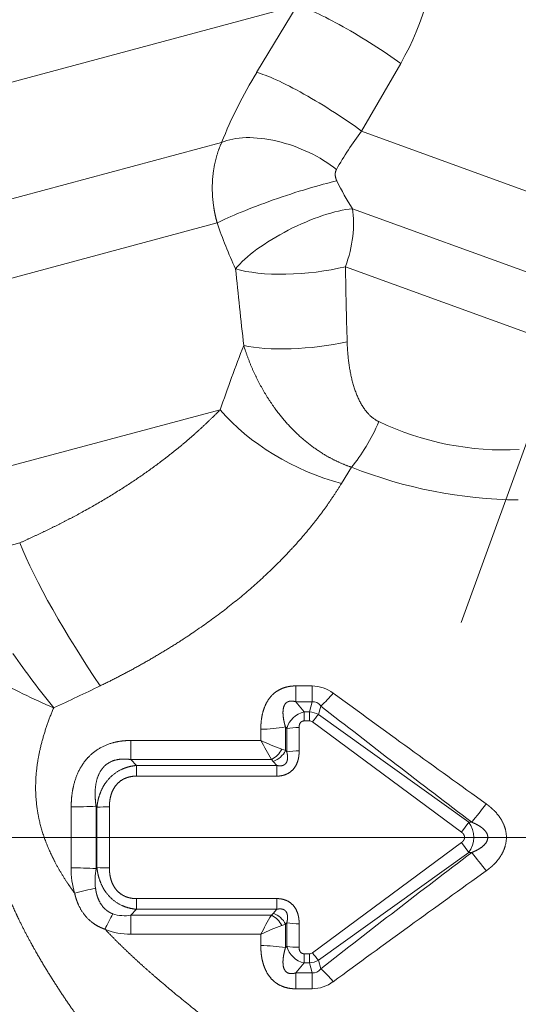
# Model space of a CAD drawing. Extents: x 0 to 210, y 0 to 297.
# Drawn here: x 108 to 127, y 120 to 157 of the extents above; entities that cross this region are included whole.
import ezdxf
from ezdxf.enums import TextEntityAlignment as Align

# ---------------------------------------------------------------- set-up
doc = ezdxf.new("R2010")
doc.units = 0
doc.linetypes.add('DASHDOT', pattern=[18.5, 12, -3, 0.5, -3])
doc.layers.get('0').update_dxf_attribs({"lineweight": 13})
doc.styles.get("Standard").update_dxf_attribs({"font": 'isocp.shx'})
doc.dimstyles.get("Standard").update_dxf_attribs({"dimtxt": 2.5, "dimasz": 2.5, "dimexe": 1.25, "dimexo": 0.625, "dimtad": 1, "dimcen": 2.5, "dimadec": 0, "dimazin": 0, "dimtfac": 1, "dimtmove": 0, "dimatfit": 0, "dimfxl": 0, "dimarcsym": 0})

# ---------------------------------------------------------------- blocks, each defined once
blk = doc.blocks.new('*D')
at = {"color": 7, "lineweight": 13}
for p, q in [((157.266, 264.775), (26.709, 264.775)), ((27.709, 129.013), (27.709, 262.284)), ((91.048, 241.441), (32.751, 241.441)), ((33.751, 129.013), (33.751, 238.95)), ((197.266, 224.775), (197.266, 76.034)), ((35.452, 126.523), (26.709, 126.523)), ((35.452, 126.523), (26.724, 126.523)), ((36.503, 126.523), (32.751, 126.523)), ((60.888, 126.523), (42.517, 126.523)), ((60.888, 126.523), (43.068, 126.523)), ((139.163, 126.523), (43.187, 126.523)), ((27.724, 101.31), (27.724, 124.032)), ((47.746, 105.023), (47.746, 85.792)), ((47.746, 105.023), (47.746, 76.034)), ((151.746, 105.023), (151.746, 85.792)), ((96.451, 98.82), (26.724, 98.82)), ((50.236, 86.792), (149.255, 86.792)), ((50.236, 77.034), (194.776, 77.034))]:
    blk.add_line(p, q, dxfattribs=at)
at = {"color": 34, "lineweight": 13}
for p, q in [((47.746, 143.123), (40.868, 143.123)), ((151.746, 143.123), (164.381, 143.123)), ((41.868, 112.413), (41.868, 140.632)), ((163.381, 112.413), (163.381, 140.632)), ((47.746, 109.923), (40.868, 109.923)), ((151.746, 109.923), (164.381, 109.923))]:
    blk.add_line(p, q, dxfattribs=at)
at = {"color": 7, "lineweight": 13}
for points in [[(27.926, 262.284), (27.709, 264.775), (27.491, 262.284)], [(33.969, 238.95), (33.751, 241.441), (33.534, 238.95)], [(27.491, 129.013), (27.709, 126.523), (27.926, 129.013)], [(33.534, 129.013), (33.751, 126.523), (33.969, 129.013)], [(27.942, 124.032), (27.724, 126.523), (27.506, 124.032)], [(27.506, 101.31), (27.724, 98.82), (27.942, 101.31)], [(50.236, 87.009), (47.746, 86.792), (50.236, 86.574)], [(149.255, 86.574), (151.746, 86.792), (149.255, 87.009)], [(50.236, 77.252), (47.746, 77.034), (50.236, 76.816)], [(194.776, 76.816), (197.266, 77.034), (194.776, 77.252)]]:
    blk.add_lwpolyline(points, close=True, dxfattribs=at)
at = {"color": 34, "lineweight": 13}
for points in [[(42.086, 140.632), (41.868, 143.123), (41.65, 140.632)], [(163.599, 140.632), (163.381, 143.123), (163.164, 140.632)], [(41.65, 112.413), (41.868, 109.923), (42.086, 112.413)], [(163.164, 112.413), (163.381, 109.923), (163.599, 112.413)]]:
    blk.add_lwpolyline(points, close=True, dxfattribs=at)
at = {"color": 7, "lineweight": 13}
for points in [[(27.926, 262.284), (27.709, 264.775), (27.926, 262.284), (27.491, 262.284)], [(33.969, 238.95), (33.751, 241.441), (33.969, 238.95), (33.534, 238.95)], [(27.491, 129.013), (27.709, 126.523), (27.491, 129.013), (27.926, 129.013)], [(33.534, 129.013), (33.751, 126.523), (33.534, 129.013), (33.969, 129.013)], [(27.942, 124.032), (27.724, 126.523), (27.942, 124.032), (27.506, 124.032)], [(27.506, 101.31), (27.724, 98.82), (27.506, 101.31), (27.942, 101.31)], [(50.236, 87.009), (47.746, 86.792), (50.236, 87.009), (50.236, 86.574)], [(149.255, 86.574), (151.746, 86.792), (149.255, 86.574), (149.255, 87.009)], [(50.236, 77.252), (47.746, 77.034), (50.236, 77.252), (50.236, 76.816)], [(194.776, 76.816), (197.266, 77.034), (194.776, 76.816), (194.776, 77.252)]]:
    blk.add_solid(points, dxfattribs=at)
at = {"color": 34, "lineweight": 13}
for points in [[(42.086, 140.632), (41.868, 143.123), (42.086, 140.632), (41.65, 140.632)], [(163.599, 140.632), (163.381, 143.123), (163.599, 140.632), (163.164, 140.632)], [(41.65, 112.413), (41.868, 109.923), (41.65, 112.413), (42.086, 112.413)], [(163.164, 112.413), (163.381, 109.923), (163.164, 112.413), (163.599, 112.413)]]:
    blk.add_solid(points, dxfattribs=at)
at = {"color": 7, "lineweight": 13, "width": 0.6}
for s, p, p2 in [('69', (26.709, 194.012), (26.709, 197.285)), ('57,5', (32.751, 180.634), (32.751, 187.33)), ('14', (26.724, 109.8), (26.724, 113.073))]:
    blk.add_text(s, height=3, rotation=90, dxfattribs=at).set_placement(p, p2, align=Align.FIT)
at = {"color": 34, "lineweight": 13, "width": 0.6}
for p, p2 in [((40.868, 113.762), (40.868, 139.283)), ((162.381, 113.762), (162.381, 139.283))]:
    blk.add_text('G3/8" ISO 228/1', height=3, rotation=90, dxfattribs=at).set_placement(p, p2, align=Align.FIT)
at = {"color": 7, "lineweight": 13, "width": 0.6}
for s, p, p2 in [('52', (98.109, 87.792), (101.382, 87.792)), ('75', (120.87, 78.034), (124.142, 78.034))]:
    blk.add_text(s, height=3, dxfattribs=at).set_placement(p, p2, align=Align.FIT)
blk = doc.blocks.new('BLOCK213')
at = {"color": 7, "lineweight": 13}
for p, q in [((-13.723, 9.175), (9.302, 15.345)), ((8.554, 14.111), (9.302, 15.345)), ((10.49, 13.026), (11.211, 14.279)), ((19.413, 9.778), (10.49, 13.026)), ((2.827, 11.458), (7.909, 12.819)), ((10.323, 11.598), (15.682, 9.647)), ((3.244, 10.106), (7.827, 11.334)), ((10.192, 10.528), (15.261, 8.683)), ((3.457, 6.702), (7.88, 7.887)), ((10.303, 6.829), (10.118, 6.528)), ((1.321, 4.665), (4.186, 5.433)), ((9.575, 2.794), (9.277, 2.794)), ((9.277, 2.794), (9.277, 2.502)), ((9.575, 2.794), (9.575, 2.502)), ((9.575, 2.502), (9.277, 2.502)), ((9.277, 2.502), (9.433, 2.316)), ((9.526, 2.316), (9.575, 2.502)), ((9.696, 2.267), (9.737, 2.423)), ((9.433, 2.316), (9.526, 2.316)), ((9.433, 2.148), (9.433, 2.316)), ((9.526, 2.148), (9.526, 2.316)), ((9.696, 2.267), (12.464, 0.281)), ((9.088, 1.602), (9.084, 2.04)), ((9.084, 2.04), (9.11, 2.008)), ((9.11, 2.008), (9.11, 1.577)), ((9.337, 2.029), (9.338, 1.594)), ((9.433, 2.148), (9.526, 2.148)), ((9.582, 2.129), (12.33, 0.096)), ((8.632, 1.787), (8.631, 1.997)), ((8.632, 1.787), (6.236, 1.787)), ((6.236, 1.787), (6.236, 1.435)), ((9.11, 1.577), (9.088, 1.602)), ((8.826, 1.435), (6.236, 1.435)), ((6.339, 1.327), (6.236, 1.435)), ((6.339, 1.327), (8.927, 1.327)), ((6.339, 1.13), (6.339, 1.327)), ((8.861, 1.402), (8.826, 1.435)), ((8.927, 1.327), (8.861, 1.402)), ((8.927, 1.13), (8.927, 1.327)), ((6.339, 1.13), (8.927, 1.13)), ((5.135, -0.563), (5.135, 0.563)), ((5.594, -0.575), (5.594, 0.575)), ((5.61, 0.557), (5.594, 0.575)), ((5.61, 0.557), (5.61, -0.557)), ((5.84, 0.563), (5.84, -0.563)), ((12.464, 0.281), (12.33, 0.096)), ((12.519, 0.281), (12.464, 0.281)), ((9.582, -2.129), (12.33, -0.096)), ((12.464, -0.281), (12.33, -0.096)), ((9.696, -2.267), (12.464, -0.281)), ((12.519, -0.281), (12.464, -0.281)), ((5.594, -0.575), (5.61, -0.557)), ((6.339, -1.13), (8.927, -1.13)), ((6.339, -1.13), (6.339, -1.327)), ((8.927, -1.13), (8.927, -1.327)), ((6.236, -1.435), (6.339, -1.327)), ((6.236, -1.787), (6.236, -1.435)), ((8.826, -1.435), (6.236, -1.435)), ((6.339, -1.327), (8.927, -1.327)), ((8.826, -1.435), (8.861, -1.402)), ((8.861, -1.402), (8.927, -1.327)), ((9.084, -2.04), (9.088, -1.602)), ((9.088, -1.602), (9.11, -1.577)), ((9.11, -1.577), (9.11, -2.008)), ((9.338, -1.594), (9.337, -2.029)), ((8.632, -1.787), (6.236, -1.787)), ((8.631, -1.997), (8.632, -1.787)), ((9.084, -2.04), (9.11, -2.008)), ((9.433, -2.148), (9.526, -2.148)), ((9.433, -2.148), (9.433, -2.316)), ((9.526, -2.148), (9.526, -2.316)), ((9.277, -2.502), (9.433, -2.316)), ((9.433, -2.316), (9.526, -2.316)), ((9.526, -2.316), (9.575, -2.502)), ((9.696, -2.267), (9.737, -2.423)), ((9.277, -2.794), (9.277, -2.502)), ((9.575, -2.502), (9.277, -2.502)), ((9.575, -2.794), (9.575, -2.502)), ((9.575, -2.794), (9.277, -2.794))]:
    blk.add_line(p, q, dxfattribs=at)
for centre, radius, start, end in [((6.753, 16.834), 5.138, 330.1748, 359.185), ((15.765, 9.691), 8.456, 148.4938, 158.2877), ((15.495, 9.222), 6.287, 142.7639, 150.4595), ((14.424, 14.251), 4.885, 205.9885, 212.903), ((15.048, 13.732), 7.608, 198.3716, 205.2223), ((125.746, 22.335), 118.176, 185.75291, 186.44322), ((127.602, 12.456), 117.426, 180.94049, 181.61797), ((40.695, -3.493), 34.732, 158.7885, 160.8745), ((13.118, 12.504), 5.357, 244.474, 272.9631), ((13.462, 14.789), 8.564, 248.353, 269.4397), ((18.339, 13.35), 17.409, 214.8971, 219.0118), ((8.822, 11.965), 10.38, 240.3873, 247.272), ((-9.364, 33.638), 34.312, 294.4021, 295.9897), ((9.574, 2.144), 0.649, 52.905, 89.837), ((8.225, 4.085), 2.247, 312.3125, 320.7468), ((202.934, 265.964), 326.442, 233.76303, 234.37451), ((184.116, 226.01), 283.548, 232.04884, 232.75838), ((9.53, 1.893), 0.435, 102.9152, 164.6615), ((9.494, 1.884), 0.433, 62.1977, 85.801), ((10.85, 1.197), 1.574, 137.1607, 143.6745), ((8.659, 4.192), 2.195, 269.2738, 281.1794), ((9.322, 0.913), 1.115, 89.2448, 100.9594), ((9.526, 2.055), 0.0933, 52.7, 89.7966), ((10.302, 5.305), 3.894, 244.6102, 250.7834), ((14.556, 4.819), 6.654, 207.1042, 210.5698), ((8.606, 1.848), 0.469, 298.1084, 332.1076), ((8.707, 1.807), 0.434, 290.7918, 331.7197), ((8.813, 1.004), 0.658, 65.2249, 71.6228), ((9.323, 0.19), 1.404, 89.3702, 98.7046), ((5.167, 8.136), 7.573, 269.7565, 273.232), ((5.823, -3.35), 3.913, 89.7586, 93.1221), ((4.007, 7.278), 11.02, 320.5784, 322.8141), ((12.093, 0), 0.465, 322.8112, 37.1888), ((184.279, -226.224), 283.817, 127.2417, 127.95056), ((4.007, -7.278), 11.019, 37.1861, 39.4219), ((6.754, -0.579), 1.62, 179.439, 196.2191), ((5.167, -8.136), 7.573, 86.768, 90.2435), ((6.927, -0.795), 1.351, 170.6385, 186.0886), ((5.823, 3.35), 3.913, 266.8777, 270.2411), ((203.18, -266.307), 326.864, 125.62557, 126.23627), ((6.476, -5.471), 4.619, 101.1319, 106.0382), ((11.079, -4.221), 5.89, 151.5066, 154.6021), ((6.113, -0.771), 0.675, 251.7328, 280.5041), ((14.555, -4.819), 6.654, 149.4302, 152.896), ((8.606, -1.848), 0.469, 27.8924, 61.8916), ((8.707, -1.807), 0.434, 28.2803, 69.2082), ((10.302, -5.305), 3.894, 109.2167, 115.39), ((8.812, -1.004), 0.658, 288.3774, 294.775), ((9.323, -0.19), 1.404, 261.2954, 270.6298), ((6.216, -0.603), 1.184, 247.2352, 270.9965), ((8.659, -4.192), 2.195, 78.8206, 90.7262), ((9.322, -0.913), 1.115, 259.0406, 270.7552), ((9.53, -1.893), 0.435, 195.3385, 257.0848), ((9.526, -2.055), 0.0933, 270.2033, 307.3), ((10.851, -1.197), 1.574, 216.3252, 222.839), ((9.494, -1.884), 0.433, 274.199, 297.8023), ((8.225, -4.085), 2.247, 39.2532, 47.6875), ((9.574, -2.144), 0.649, 270.1623, 307.0957)]:
    blk.add_arc(centre, radius, start, end, dxfattribs=at)
for centre, major_axis, ratio, start_param, end_param in [((10.452, 14.555), (1.278, -0.786), 0.127134, 1.01572, 2.762171), ((9.691, 13.317), (1.277, -0.787), 0.137595, 0.98176, 2.745161), ((9.041, 12.025), (1.4, -0.539), 0.500247, 0.998022, 2.678792), ((9.043, 11.659), (1.42, 0.485), 0.103231, 0.764636, 2.563649), ((9.393, 10.819), (1.342, 0.67), 0.30438, 0.666232, 2.551755), ((9.393, 10.819), (-0.513, -1.41), 0.566321, 1.570796, 2.34599), ((9.393, 10.819), (1.495, 0.122), 0.275745, 3.725398, 5.252937), ((9.519, 9.396), (1.493, 0.142), 0.240232, 3.7528, 5.179956), ((10.118, 8.486), (2.719, -1.267), 0.615553, 4.079276, 4.991767), ((10.303, 7.853), (-0.615, -1.368), 0.357791, 0.898404, 1.597059), ((5.672, 3.635), (1.605, -2.535), 0.153923, 3.831416, 4.950868), ((9.225, 0.707), (-0.406, -1.793), 0.281852, 2.905878, 3.24688), ((9.222, -0.696), (0.409, -1.804), 0.280975, 6.178194, 6.518142)]:
    blk.add_ellipse(centre, major_axis=major_axis, ratio=ratio, start_param=start_param, end_param=end_param, dxfattribs=at)
for points, knots in [([(7.909, 12.819), (7.825, 12.633), (7.767, 12.432), (7.734, 12.222), (7.723, 11.915), (7.763, 11.61), (7.78, 11.516), (7.801, 11.424), (7.827, 11.334)], [0, 0, 0, 0, 0, 0, 1.525769, 1.525769, 1.525769, 2.196855, 2.196855, 2.196855, 2.196855, 2.196855, 2.196855]), ([(10.223, 9.14), (10.232, 8.799), (10.277, 8.472), (10.361, 8.15), (10.517, 7.86), (10.741, 7.705), (10.763, 7.692), (10.786, 7.68), (10.809, 7.669)], [0, 0, 0, 0, 0, 0, 3.731525, 3.731525, 3.731525, 4.121402, 4.121402, 4.121402, 4.121402, 4.121402, 4.121402]), ([(8.316, 9.074), (8.445, 8.659), (8.626, 8.264), (8.859, 7.892), (9.269, 7.415), (9.786, 7.061), (9.951, 6.967), (10.124, 6.889), (10.303, 6.829)], [0, 0, 0, 0, 0, 0, 3.436964, 3.436964, 3.436964, 4.917917, 4.917917, 4.917917, 4.917917, 4.917917, 4.917917]), ([(7.88, 7.887), (7.561, 7.561), (7.198, 7.232), (6.796, 6.913), (6.06, 6.401), (5.248, 5.943), (4.903, 5.764), (4.548, 5.594), (4.186, 5.433)], [0, 0, 0, 0, 0, 0, 5.287777, 5.287777, 5.287777, 8.96492, 8.96492, 8.96492, 8.96492, 8.96492, 8.96492]), ([(10.118, 6.528), (9.85, 6.085), (9.521, 5.645), (9.142, 5.221), (8.287, 4.403), (7.302, 3.695), (6.774, 3.366), (6.229, 3.067), (5.672, 2.796)], [0, 0, 0, 0, 0, 0, 4.768203, 4.768203, 4.768203, 9.748733, 9.748733, 9.748733, 9.748733, 9.748733, 9.748733]), ([(3.693, 2.941), (3.64, 2.705), (3.594, 2.465), (3.555, 2.223), (3.507, 1.812), (3.491, 1.396), (3.489, 1.226), (3.499, 0.892), (3.532, 0.559), (3.554, 0.396), (3.622, 0), (3.724, -0.388), (3.795, -0.614), (3.918, -0.953), (4.061, -1.282), (4.112, -1.395), (4.219, -1.619), (4.333, -1.838), (4.391, -1.946), (4.688, -2.479), (5.017, -2.987), (5.292, -3.38), (6.097, -4.466), (6.953, -5.488), (7.514, -6.132), (8.079, -6.762), (8.645, -7.379)], [0, 0, 0, 0, 0, 0, 2.027171, 2.027171, 2.027171, 3.395795, 3.395795, 3.395795, 4.724005, 4.724005, 4.724005, 6.638453, 6.638453, 6.638453, 7.656059, 7.656059, 7.656059, 8.673666, 8.673666, 8.673666, 12.72181, 12.72181, 12.72181, 20.169685, 20.169685, 20.169685, 20.169685, 20.169685, 20.169685]), ([(9.277, 2.794), (9.23, 2.794), (9.181, 2.79), (9.132, 2.783), (9.031, 2.756), (8.938, 2.708), (8.894, 2.677), (8.781, 2.575), (8.71, 2.448), (8.678, 2.361), (8.648, 2.237), (8.635, 2.113), (8.632, 2.074), (8.631, 2.035), (8.631, 1.997)], [0, 0, 0, 0, 0, 0, 0.378876, 0.378876, 0.378876, 0.775621, 0.775621, 0.775621, 1.514459, 1.514459, 1.514459, 1.856502, 1.856502, 1.856502, 1.856502, 1.856502, 1.856502]), ([(4.812, 2.391), (4.698, 2.12), (4.602, 1.843), (4.528, 1.559), (4.454, 1.056), (4.491, 0.551), (4.528, 0.339), (4.626, -0.009), (4.774, -0.341), (4.84, -0.472), (4.949, -0.664), (5.071, -0.85), (5.113, -0.911), (5.156, -0.971), (5.199, -1.031)], [0, 0, 0, 0, 0, 0, 2.75345, 2.75345, 2.75345, 4.813363, 4.813363, 4.813363, 6.190435, 6.190435, 6.190435, 6.875908, 6.875908, 6.875908, 6.875908, 6.875908, 6.875908]), ([(9.277, 2.502), (9.243, 2.511), (9.208, 2.517), (9.173, 2.518), (9.109, 2.501), (9.068, 2.452), (9.055, 2.42), (9.033, 2.33), (9.04, 2.23), (9.051, 2.167), (9.066, 2.103), (9.084, 2.04)], [0, 0, 0, 0, 0, 0, 0.42319, 0.42319, 0.42319, 0.842181, 0.842181, 0.842181, 1.591423, 1.591423, 1.591423, 1.591423, 1.591423, 1.591423]), ([(9.337, 2.029), (9.337, 2.056), (9.341, 2.083), (9.35, 2.107), (9.372, 2.133), (9.403, 2.145), (9.413, 2.147), (9.423, 2.148), (9.433, 2.148)], [0, 0, 0, 0, 0, 0, 0.3678336, 0.3678336, 0.3678336, 0.5230942, 0.5230942, 0.5230942, 0.5230942, 0.5230942, 0.5230942]), ([(5.135, 0.563), (5.135, 0.699), (5.147, 0.837), (5.173, 0.975), (5.252, 1.22), (5.403, 1.441), (5.486, 1.53), (5.679, 1.676), (5.903, 1.755), (6.016, 1.778), (6.127, 1.787), (6.236, 1.787)], [0, 0, 0, 0, 0, 0, 1.165911, 1.165911, 1.165911, 2.085003, 2.085003, 2.085003, 2.988823, 2.988823, 2.988823, 2.988823, 2.988823, 2.988823]), ([(9.338, 1.594), (9.338, 1.532), (9.332, 1.468), (9.318, 1.401), (9.272, 1.294), (9.188, 1.21), (9.149, 1.183), (9.08, 1.151), (9.009, 1.135), (8.981, 1.131), (8.954, 1.13), (8.927, 1.13)], [0, 0, 0, 0, 0, 0, 0.53433, 0.53433, 0.53433, 0.879718, 0.879718, 0.879718, 1.099386, 1.099386, 1.099386, 1.099386, 1.099386, 1.099386]), ([(9.11, 1.577), (9.12, 1.537), (9.126, 1.497), (9.129, 1.454), (9.119, 1.396), (9.086, 1.354), (9.074, 1.344), (9.041, 1.324), (9.001, 1.318), (8.976, 1.318), (8.951, 1.321), (8.927, 1.327)], [0, 0, 0, 0, 0, 0, 0.4653996, 0.4653996, 0.4653996, 0.6522276, 0.6522276, 0.6522276, 0.9316273, 0.9316273, 0.9316273, 0.9316273, 0.9316273, 0.9316273]), ([(5.594, 0.575), (5.578, 0.681), (5.57, 0.787), (5.572, 0.895), (5.597, 1.08), (5.68, 1.245), (5.728, 1.309), (5.852, 1.407), (6.005, 1.446), (6.084, 1.45), (6.16, 1.446), (6.236, 1.435)], [0, 0, 0, 0, 0, 0, 1.074281, 1.074281, 1.074281, 1.882017, 1.882017, 1.882017, 2.673976, 2.673976, 2.673976, 2.673976, 2.673976, 2.673976]), ([(6.339, 1.327), (6.249, 1.318), (6.159, 1.299), (6.07, 1.266), (5.903, 1.17), (5.773, 1.026), (5.721, 0.944), (5.663, 0.818), (5.629, 0.686), (5.621, 0.643), (5.614, 0.6), (5.61, 0.557)], [0, 0, 0, 0, 0, 0, 0.722731, 0.722731, 0.722731, 1.454306, 1.454306, 1.454306, 1.804126, 1.804126, 1.804126, 1.804126, 1.804126, 1.804126]), ([(6.339, 1.13), (6.272, 1.13), (6.204, 1.121), (6.138, 1.101), (6.015, 1.036), (5.927, 0.927), (5.894, 0.865), (5.86, 0.767), (5.844, 0.665), (5.841, 0.631), (5.84, 0.597), (5.84, 0.563)], [0, 0, 0, 0, 0, 0, 0.65024, 0.65024, 0.65024, 1.303082, 1.303082, 1.303082, 1.625, 1.625, 1.625, 1.625, 1.625, 1.625]), ([(12.786, -0.618), (12.849, -0.573), (12.91, -0.522), (12.968, -0.465), (13.06, -0.353), (13.125, -0.211), (13.147, -0.146), (13.17, -0.005), (13.15, 0.137), (13.128, 0.205), (13.061, 0.35), (12.968, 0.465), (12.91, 0.522), (12.849, 0.573), (12.786, 0.618)], [0, 0, 0, 0, 0, 0, 0.698592, 0.698592, 0.698592, 1.202537, 1.202537, 1.202537, 1.72937, 1.72937, 1.72937, 2.429188, 2.429188, 2.429188, 2.429188, 2.429188, 2.429188]), ([(12.519, -0.281), (12.592, -0.251), (12.662, -0.216), (12.746, -0.165), (12.818, -0.079), (12.817, 0.018), (12.813, 0.04), (12.787, 0.108), (12.733, 0.163), (12.689, 0.195), (12.63, 0.23), (12.567, 0.26), (12.551, 0.267), (12.535, 0.274), (12.519, 0.281)], [0, 0, 0, 0, 0, 0, 0.930147, 0.930147, 0.930147, 1.208896, 1.208896, 1.208896, 1.83319, 1.83319, 1.83319, 2.036685, 2.036685, 2.036685, 2.036685, 2.036685, 2.036685]), ([(12.33, 0.096), (12.346, 0.085), (12.36, 0.072), (12.372, 0.057), (12.381, 0.039), (12.386, 0.019), (12.386, 0.017), (12.387, 0.014), (12.387, 0.011), (12.387, 0.011), (12.387, 0.01), (12.387, 0.009), (12.387, 0.008), (12.387, 0.008), (12.387, 0.007), (12.387, 0.007), (12.387, 0.006), (12.387, 0.006), (12.387, 0.005), (12.387, 0.005), (12.387, 0.004), (12.387, 0.004), (12.388, 0.003), (12.388, 0.002), (12.388, 0.001), (12.388, 0), (12.388, -0.002), (12.388, -0.002), (12.387, -0.004), (12.387, -0.005), (12.387, -0.006), (12.387, -0.007), (12.387, -0.008), (12.387, -0.008), (12.387, -0.009), (12.387, -0.009), (12.387, -0.01), (12.385, -0.03), (12.377, -0.051), (12.364, -0.068), (12.348, -0.084), (12.33, -0.096)], [0, 0, 0, 0, 0, 0, 0.2320657, 0.2320657, 0.2320657, 0.2610576, 0.2610576, 0.2610576, 0.268309, 0.268309, 0.268309, 0.2719347, 0.2719347, 0.2719347, 0.2755605, 0.2755605, 0.2755605, 0.2791853, 0.2791853, 0.2791853, 0.2828101, 0.2828101, 0.2828101, 0.2900597, 0.2900597, 0.2900597, 0.2977233, 0.2977233, 0.2977233, 0.3053868, 0.3053868, 0.3053868, 0.3092208, 0.3092208, 0.3092208, 0.3130548, 0.3130548, 0.3130548, 0.5789194, 0.5789194, 0.5789194, 0.5789194, 0.5789194, 0.5789194]), ([(6.339, -1.327), (6.249, -1.318), (6.159, -1.299), (6.07, -1.266), (5.902, -1.17), (5.773, -1.026), (5.721, -0.944), (5.663, -0.817), (5.629, -0.686), (5.621, -0.643), (5.614, -0.6), (5.61, -0.557)], [0, 0, 0, 0, 0, 0, 0.722961, 0.722961, 0.722961, 1.454795, 1.454795, 1.454795, 1.804454, 1.804454, 1.804454, 1.804454, 1.804454, 1.804454]), ([(6.339, -1.13), (6.272, -1.13), (6.204, -1.121), (6.138, -1.101), (6.015, -1.035), (5.927, -0.927), (5.894, -0.864), (5.86, -0.767), (5.844, -0.665), (5.841, -0.631), (5.84, -0.597), (5.84, -0.563)], [0, 0, 0, 0, 0, 0, 0.650456, 0.650456, 0.650456, 1.303579, 1.303579, 1.303579, 1.625437, 1.625437, 1.625437, 1.625437, 1.625437, 1.625437]), ([(5.199, -1.031), (5.216, -1.109), (5.24, -1.189), (5.274, -1.27), (5.366, -1.432), (5.504, -1.568), (5.585, -1.624), (5.67, -1.665), (5.758, -1.694)], [0, 0, 0, 0, 0, 0, 0.8969, 0.8969, 0.8969, 1.82261, 1.82261, 1.82261, 1.82261, 1.82261, 1.82261]), ([(5.584, -0.939), (5.591, -0.994), (5.602, -1.052), (5.619, -1.11), (5.669, -1.225), (5.75, -1.322), (5.798, -1.362), (5.849, -1.391), (5.902, -1.411)], [0, 0, 0, 0, 0, 0, 0.841237, 0.841237, 0.841237, 1.688716, 1.688716, 1.688716, 1.688716, 1.688716, 1.688716]), ([(9.338, -1.594), (9.338, -1.532), (9.332, -1.468), (9.318, -1.401), (9.272, -1.294), (9.188, -1.21), (9.149, -1.183), (9.08, -1.151), (9.009, -1.135), (8.981, -1.131), (8.954, -1.13), (8.927, -1.13)], [0, 0, 0, 0, 0, 0, 0.534345, 0.534345, 0.534345, 0.87982, 0.87982, 0.87982, 1.099493, 1.099493, 1.099493, 1.099493, 1.099493, 1.099493]), ([(9.11, -1.577), (9.12, -1.537), (9.126, -1.497), (9.129, -1.454), (9.119, -1.396), (9.086, -1.354), (9.074, -1.344), (9.041, -1.324), (9.001, -1.318), (8.976, -1.318), (8.951, -1.321), (8.927, -1.327)], [0, 0, 0, 0, 0, 0, 0.4652988, 0.4652988, 0.4652988, 0.6521353, 0.6521353, 0.6521353, 0.9315423, 0.9315423, 0.9315423, 0.9315423, 0.9315423, 0.9315423]), ([(5.758, -1.694), (6.077, -2.033), (6.421, -2.355), (6.776, -2.663), (7.689, -3.413), (8.643, -4.114), (9.22, -4.525), (9.801, -4.926), (10.381, -5.318)], [0, 0, 0, 0, 0, 0, 4.251644, 4.251644, 4.251644, 10.635638, 10.635638, 10.635638, 10.635638, 10.635638, 10.635638]), ([(9.277, -2.794), (9.23, -2.794), (9.181, -2.79), (9.132, -2.783), (9.031, -2.756), (8.938, -2.708), (8.894, -2.677), (8.799, -2.591), (8.733, -2.487), (8.704, -2.423), (8.661, -2.3), (8.64, -2.175), (8.634, -2.115), (8.631, -2.056), (8.631, -1.997)], [0, 0, 0, 0, 0, 0, 0.378828, 0.378828, 0.378828, 0.77541, 0.77541, 0.77541, 1.337011, 1.337011, 1.337011, 1.858971, 1.858971, 1.858971, 1.858971, 1.858971, 1.858971]), ([(9.277, -2.502), (9.243, -2.511), (9.208, -2.517), (9.173, -2.518), (9.109, -2.501), (9.068, -2.452), (9.055, -2.42), (9.033, -2.331), (9.04, -2.23), (9.051, -2.167), (9.066, -2.103), (9.084, -2.04)], [0, 0, 0, 0, 0, 0, 0.423226, 0.423226, 0.423226, 0.841984, 0.841984, 0.841984, 1.590253, 1.590253, 1.590253, 1.590253, 1.590253, 1.590253]), ([(9.337, -2.029), (9.337, -2.056), (9.341, -2.083), (9.35, -2.107), (9.372, -2.133), (9.403, -2.145), (9.413, -2.147), (9.423, -2.148), (9.433, -2.148)], [0, 0, 0, 0, 0, 0, 0.3678413, 0.3678413, 0.3678413, 0.523102, 0.523102, 0.523102, 0.523102, 0.523102, 0.523102])]:
    blk.add_open_spline(points, degree=5, knots=knots, dxfattribs=at)
blk.add_open_spline([(10.026, 12.321), (10.007, 12.287), (9.997, 12.246), (9.999, 12.202), (10.011, 12.156), (10.033, 12.111)], degree=5, dxfattribs=at)

msp = doc.modelspace()

# ---------------------------------------------------------------- linework, layer by layer
at = {"color": 7, "linetype": 'DASHDOT', "lineweight": 13}
for p, q in [((124.392, 134.454), (144.68, 190.196)), ((138.602, 126.523), (93.682, 126.523))]:
    msp.add_line(p, q, dxfattribs=at)

# ---------------------------------------------------------------- block references
at = {"lineweight": 0, "xscale": 2, "yscale": 2, "zscale": 2}
msp.add_blockref('BLOCK213', (99.746, 126.523), dxfattribs=at)

# ---------------------------------------------------------------- dimensions: what is measured, and where the dimension line sits
at = {"color": 0, "lineweight": 0}
for base, p1, p2, angle, middle, dimtype in [((47.746, 86.792), (151.746, 105.023), (47.746, 105.023), 180, (99.746, 86.792), 161), ((47.746, 77.034), (197.266, 224.775), (47.746, 105.023), 179.999, (122.506, 77.034), 160), ((27.724, 126.523), (96.451, 98.82), (60.888, 126.523), 89.9995, (27.724, 111.436), 160), ((33.751, 126.523), (91.048, 241.441), (60.888, 126.523), 269.9986, (33.751, 183.982), 160), ((27.709, 126.523), (157.266, 264.775), (139.163, 126.523), 269.9986, (27.709, 195.649), 160)]:
    dim = msp.add_linear_dim(base=base, p1=p1, p2=p2, angle=angle, dimstyle='Standard', override={"dimlfac": 0.5}, dxfattribs=at)
    dim.commit()
    dim.dimension.update_dxf_attribs({"geometry": '*D', "text_midpoint": middle, "dimtype": dimtype})
for base, p1, p2, middle in [((163.381, 143.123), (151.746, 109.923), (151.746, 143.123), (163.381, 126.523)), ((41.868, 143.123), (47.746, 109.923), (47.746, 143.123), (41.868, 126.523))]:
    dim = msp.add_linear_dim(base=base, p1=p1, p2=p2, angle=90, text='G3/8" ISO 228/1', dimstyle='Standard', override={"dimlfac": 0.5}, dxfattribs=at)
    dim.commit()
    dim.dimension.update_dxf_attribs({"geometry": '*D', "text_midpoint": middle, "dimtype": 161})

doc.saveas('drawing.dxf')
